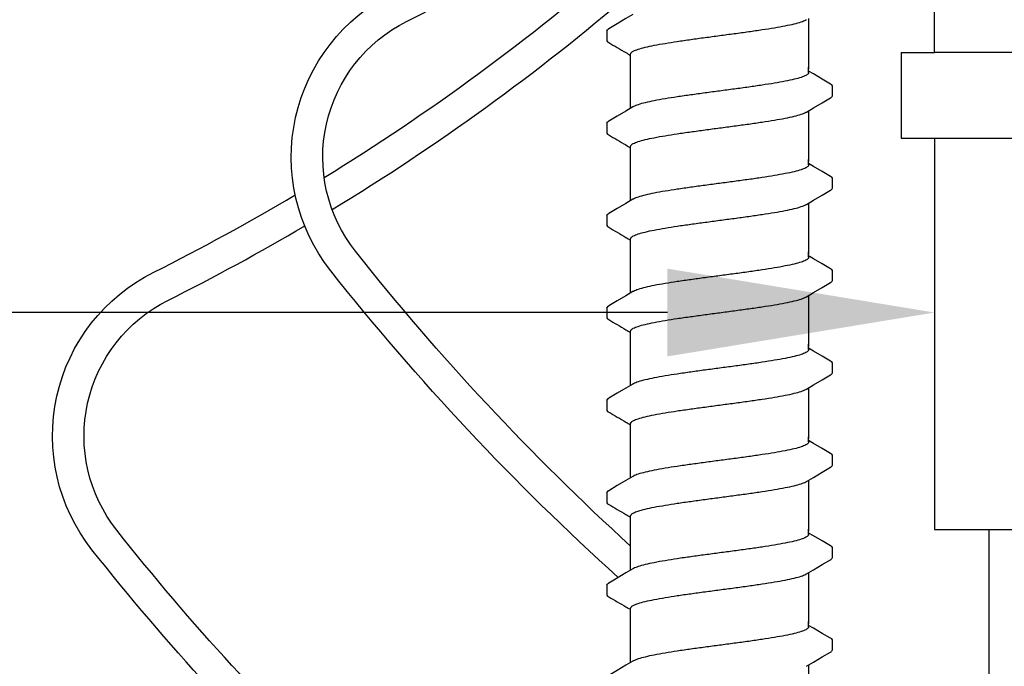
# Model space of a CAD drawing. Extents: x -4 to 183, y -14 to 97.
# Drawn here: x 27 to 30, y 37 to 38 of the extents above; entities that cross this region are included whole.
import ezdxf
from ezdxf import colors
from ezdxf.entities.mleader import LeaderData, LeaderLine
from ezdxf.enums import TextEntityAlignment as Align
from ezdxf.math import Vec2, Vec3

# ---------------------------------------------------------------- set-up
doc = ezdxf.new("R2010")
doc.units = 0
doc.header["$MEASUREMENT"] = 0
for name, color, linetype in [('HI-DETL-FINE', 249, 'Continuous'), ('HI-DETL-THIN', 1, 'Continuous'), ('HI-TEXT-STND', 2, 'Continuous')]:
    doc.layers.add(name, color=color, linetype=linetype)
doc.layers.add('HI-DETL-WIRE', color=249, linetype='Continuous', lineweight=25)
doc.styles.add('HUNTER', font='ARIALN_0.TTF')
doc.styles.get("Standard").update_dxf_attribs({"font": 'ARIAL_0.TTF'})

# ---------------------------------------------------------------- blocks, each defined once
blk = doc.blocks.new('_TagCircle')
at = {"transparency": 16777216}
blk.add_circle((0, 0), 0.125, dxfattribs=at)
at = {"transparency": 16777216, "style": 'HUNTER'}
blk.add_attdef('TAGNUMBER', text='', height=0.125, dxfattribs=at).set_placement((0, -0.0625), align=Align.CENTER)

msp = doc.modelspace()

# ---------------------------------------------------------------- linework, layer by layer
at = {"layer": 'HI-DETL-FINE'}
for p, q in [((28.924, 38.3863), (28.9239, 38.3592)), ((29.5039, 38.2653), (29.4906, 38.2732)), ((29.5573, 38.2043), (29.5573, 38.2316)), ((28.924, 38.1268), (28.9239, 38.0997)), ((29.5039, 38.0058), (29.4906, 38.0137)), ((29.5573, 37.9448), (29.5573, 37.9721)), ((28.924, 37.8673), (28.9239, 37.8402)), ((29.5039, 37.7463), (29.4906, 37.7542)), ((29.5573, 37.6853), (29.5573, 37.7126)), ((28.924, 37.6078), (28.9239, 37.5807)), ((29.5039, 37.4868), (29.4906, 37.4947)), ((29.5573, 37.4258), (29.5573, 37.4531)), ((28.924, 37.3483), (28.9239, 37.3212)), ((29.5039, 37.2273), (29.4906, 37.2352)), ((29.5573, 37.1663), (29.5573, 37.1936)), ((28.924, 37.0888), (28.9239, 37.0617)), ((29.5039, 36.9678), (29.4906, 36.9757)), ((29.5573, 36.9068), (29.5573, 36.9341)), ((28.924, 36.8293), (28.9239, 36.8022)), ((29.5039, 36.7083), (29.4906, 36.7162)), ((29.5573, 36.6473), (29.5573, 36.6746))]:
    msp.add_line(p, q, dxfattribs=at)
for points in [[(28.997, 38.4323), (28.9773, 38.4207), (28.9529, 38.4063), (28.929, 38.3923)], [(29.4906, 38.4216), (29.4906, 38.2785)], [(28.9906, 38.2785), (28.9906, 38.3211)], [(28.9906, 38.169), (28.9906, 38.2843)], [(29.4906, 38.2695), (29.4906, 38.2843)], [(29.5522, 38.237), (29.5283, 38.2509), (29.5039, 38.2653)], [(29.4843, 38.1583), (29.5042, 38.1701), (29.5286, 38.1845), (29.5523, 38.1983)], [(28.997, 38.1728), (28.9773, 38.1612), (28.9529, 38.1468), (28.929, 38.1328)], [(29.4906, 38.1621), (29.4906, 38.019)], [(28.9906, 38.019), (28.9906, 38.0616)], [(28.9906, 37.9095), (28.9906, 38.0248)], [(29.4906, 38.01), (29.4906, 38.0248)], [(29.5522, 37.9775), (29.5283, 37.9914), (29.5039, 38.0058)], [(29.4843, 37.8988), (29.5042, 37.9106), (29.5286, 37.925), (29.5523, 37.9388)], [(28.997, 37.9133), (28.9773, 37.9017), (28.9529, 37.8873), (28.929, 37.8733)], [(29.4906, 37.9026), (29.4906, 37.7595)], [(28.9906, 37.7595), (28.9906, 37.8021)], [(28.9906, 37.65), (28.9906, 37.7653)], [(29.4906, 37.7505), (29.4906, 37.7653)], [(29.5522, 37.718), (29.5283, 37.7319), (29.5039, 37.7463)], [(29.4843, 37.6393), (29.5042, 37.6511), (29.5286, 37.6655), (29.5523, 37.6793)], [(28.997, 37.6538), (28.9773, 37.6421), (28.9529, 37.6278), (28.929, 37.6138)], [(29.4906, 37.6431), (29.4906, 37.5)], [(28.9906, 37.5), (28.9906, 37.5426)], [(28.9906, 37.3905), (28.9906, 37.5058)], [(29.4906, 37.491), (29.4906, 37.5058)], [(29.5522, 37.4585), (29.5283, 37.4724), (29.5039, 37.4868)], [(29.4843, 37.3798), (29.5042, 37.3916), (29.5286, 37.406), (29.5523, 37.4198)], [(28.997, 37.3943), (28.9773, 37.3826), (28.9529, 37.3683), (28.929, 37.3543)], [(29.4906, 37.3836), (29.4906, 37.2405)], [(28.9906, 37.2405), (28.9906, 37.2831)], [(28.9906, 37.131), (28.9906, 37.2463)], [(29.4906, 37.2315), (29.4906, 37.2463)], [(29.5522, 37.199), (29.5283, 37.2129), (29.5039, 37.2273)], [(29.4843, 37.1203), (29.5042, 37.1321), (29.5286, 37.1465), (29.5523, 37.1603)], [(28.997, 37.1348), (28.9773, 37.1231), (28.9529, 37.1088), (28.929, 37.0947)], [(29.4906, 37.1241), (29.4906, 36.981)], [(28.9906, 36.981), (28.9906, 37.0236)], [(28.9906, 36.8715), (28.9906, 36.9868)], [(29.4906, 36.972), (29.4906, 36.9868)], [(29.5522, 36.9395), (29.5283, 36.9534), (29.5039, 36.9678)], [(29.4843, 36.8608), (29.5042, 36.8726), (29.5286, 36.887), (29.5523, 36.9007)], [(28.997, 36.8753), (28.9773, 36.8636), (28.9529, 36.8493), (28.929, 36.8352)], [(29.4906, 36.8646), (29.4906, 36.7215)], [(28.9906, 36.7215), (28.9906, 36.7641)], [(28.9906, 36.612), (28.9906, 36.7273)], [(29.4906, 36.7124), (29.4906, 36.7273)], [(29.5522, 36.68), (29.5283, 36.6939), (29.5039, 36.7083)], [(28.997, 36.6158), (28.9773, 36.6041), (28.9529, 36.5898), (28.929, 36.5757)], [(29.4843, 36.6013), (29.5042, 36.6131), (29.5286, 36.6275), (29.5523, 36.6412)], [(29.4906, 36.6051), (29.4906, 36.462)]]:
    msp.add_lwpolyline(points, dxfattribs=at)
for points, knots in [([(29.2406, 38.3732), (29.2543, 38.3751), (29.2815, 38.3787), (29.3214, 38.3841), (29.359, 38.3895), (29.3933, 38.3949), (29.4233, 38.4002), (29.4484, 38.4056), (29.4679, 38.4106), (29.4791, 38.4152), (29.4839, 38.4175), (29.4843, 38.4178)], [0, 0, 0, 0, 0.0414668, 0.0822887, 0.1207819, 0.1555346, 0.1862967, 0.2122383, 0.2324465, 0.2467767, 0.2483162, 0.2483162, 0.2483162, 0.2483162]), ([(28.924, 38.3863), (28.9241, 38.3884), (28.9264, 38.3905), (28.9285, 38.392), (28.929, 38.3924)], [0, 0, 0, 0, 0.006212331, 0.007912697, 0.007912697, 0.007912697, 0.007912697]), ([(28.9239, 38.3592), (28.9239, 38.3589), (28.9242, 38.3564), (28.927, 38.3547), (28.929, 38.3537), (28.937, 38.349), (28.9449, 38.3443), (28.9529, 38.3396), (28.961, 38.3348), (28.9691, 38.3301), (28.9773, 38.3253), (28.9817, 38.3226), (28.9862, 38.32), (28.9906, 38.3174)], [0.191889, 0.191889, 0.191889, 0.191889, 0.192146, 0.194166, 0.194166, 0.194166, 1.194166, 1.194166, 1.194166, 2.194166, 2.194166, 2.194166, 2.741554, 2.741554, 2.741554, 2.741554]), ([(28.9906, 38.3211), (28.9906, 38.322), (28.992, 38.3259), (28.9998, 38.3305), (29.0131, 38.3357), (29.033, 38.3409), (29.0583, 38.3463), (29.0885, 38.3517), (29.1227, 38.357), (29.1601, 38.3624), (29.1998, 38.3678), (29.2269, 38.3714), (29.2406, 38.3732)], [0, 0, 0, 0, 0.0028473, 0.0114934, 0.0258033, 0.0463068, 0.0725906, 0.1036217, 0.1383195, 0.1764436, 0.2170399, 0.2584844, 0.2584844, 0.2584844, 0.2584844]), ([(29.4906, 38.2695), (29.4906, 38.2685), (29.4891, 38.2647), (29.4813, 38.26), (29.468, 38.2549), (29.4484, 38.2497), (29.4233, 38.2444), (29.3933, 38.2391), (29.359, 38.2337), (29.3214, 38.2282), (29.2815, 38.2228), (29.2543, 38.2192), (29.2406, 38.2174)], [0, 0, 0, 0, 0.0028648, 0.0116454, 0.0259756, 0.0461838, 0.0721254, 0.1028876, 0.1376402, 0.1761334, 0.2169553, 0.2584221, 0.2584221, 0.2584221, 0.2584221]), ([(29.5573, 38.2314), (29.5573, 38.2317), (29.557, 38.2343), (29.5542, 38.2359), (29.5522, 38.237)], [0.191895568, 0.191895568, 0.191895568, 0.191895568, 0.192146199, 0.194166381, 0.194166381, 0.194166381, 0.194166381]), ([(29.2406, 38.2174), (29.227, 38.2156), (29.2, 38.212), (29.1602, 38.2066), (29.1227, 38.2012), (29.0884, 38.1958), (29.0583, 38.1905), (29.0331, 38.1851), (29.0134, 38.18), (29.0022, 38.1754), (28.9974, 38.1731), (28.9969, 38.1729)], [0, 0, 0, 0, 0.0412203, 0.0818536, 0.1202702, 0.1550438, 0.1859131, 0.212032, 0.232417, 0.2467545, 0.2483162, 0.2483162, 0.2483162, 0.2483162]), ([(29.5523, 38.1983), (29.5533, 38.1989), (29.5555, 38.2004), (29.5571, 38.2029), (29.5573, 38.2043)], [0, 0, 0, 0, 0.003709197, 0.008030417, 0.008030417, 0.008030417, 0.008030417]), ([(29.2406, 38.1137), (29.2543, 38.1156), (29.2815, 38.1192), (29.3214, 38.1246), (29.359, 38.13), (29.3933, 38.1354), (29.4233, 38.1407), (29.4484, 38.1461), (29.4679, 38.1511), (29.4791, 38.1557), (29.4839, 38.158), (29.4843, 38.1583)], [0, 0, 0, 0, 0.0414668, 0.0822887, 0.1207819, 0.1555346, 0.1862967, 0.2122383, 0.2324465, 0.2467767, 0.2483162, 0.2483162, 0.2483162, 0.2483162]), ([(28.924, 38.1268), (28.9241, 38.1289), (28.9264, 38.131), (28.9285, 38.1325), (28.929, 38.1329)], [0, 0, 0, 0, 0.006212331, 0.007912697, 0.007912697, 0.007912697, 0.007912697]), ([(28.9906, 38.0616), (28.9906, 38.0625), (28.992, 38.0663), (28.9998, 38.071), (29.0131, 38.0762), (29.033, 38.0814), (29.0583, 38.0868), (29.0885, 38.0922), (29.1227, 38.0975), (29.1601, 38.1029), (29.1998, 38.1083), (29.2269, 38.1119), (29.2406, 38.1137)], [0, 0, 0, 0, 0.0028473, 0.0114934, 0.0258033, 0.0463068, 0.0725906, 0.1036217, 0.1383195, 0.1764436, 0.2170399, 0.2584844, 0.2584844, 0.2584844, 0.2584844]), ([(28.9239, 38.0997), (28.9239, 38.0994), (28.9242, 38.0969), (28.927, 38.0952), (28.929, 38.0941), (28.937, 38.0895), (28.9449, 38.0848), (28.9529, 38.0801), (28.961, 38.0753), (28.9691, 38.0705), (28.9773, 38.0658), (28.9817, 38.0631), (28.9862, 38.0605), (28.9906, 38.0579)], [0.191889, 0.191889, 0.191889, 0.191889, 0.192146, 0.194166, 0.194166, 0.194166, 1.194166, 1.194166, 1.194166, 2.194166, 2.194166, 2.194166, 2.741554, 2.741554, 2.741554, 2.741554]), ([(29.4906, 38.01), (29.4906, 38.009), (29.4891, 38.0052), (29.4813, 38.0005), (29.468, 37.9954), (29.4484, 37.9902), (29.4233, 37.9849), (29.3933, 37.9796), (29.359, 37.9742), (29.3214, 37.9687), (29.2815, 37.9633), (29.2543, 37.9597), (29.2406, 37.9579)], [0, 0, 0, 0, 0.0028648, 0.0116454, 0.0259756, 0.0461838, 0.0721254, 0.1028876, 0.1376402, 0.1761334, 0.2169553, 0.2584221, 0.2584221, 0.2584221, 0.2584221]), ([(29.5573, 37.9719), (29.5573, 37.9722), (29.557, 37.9748), (29.5542, 37.9764), (29.5522, 37.9775)], [0.191895568, 0.191895568, 0.191895568, 0.191895568, 0.192146199, 0.194166381, 0.194166381, 0.194166381, 0.194166381]), ([(29.2406, 37.9579), (29.227, 37.9561), (29.2, 37.9525), (29.1602, 37.9471), (29.1227, 37.9417), (29.0884, 37.9363), (29.0583, 37.931), (29.0331, 37.9256), (29.0134, 37.9205), (29.0022, 37.9159), (28.9974, 37.9136), (28.9969, 37.9134)], [0, 0, 0, 0, 0.0412203, 0.0818536, 0.1202702, 0.1550438, 0.1859131, 0.212032, 0.232417, 0.2467545, 0.2483162, 0.2483162, 0.2483162, 0.2483162]), ([(29.5523, 37.9388), (29.5533, 37.9394), (29.5555, 37.9409), (29.5571, 37.9434), (29.5573, 37.9448)], [0, 0, 0, 0, 0.003709197, 0.008030417, 0.008030417, 0.008030417, 0.008030417]), ([(29.2406, 37.8542), (29.2543, 37.8561), (29.2815, 37.8597), (29.3214, 37.8651), (29.359, 37.8705), (29.3933, 37.8759), (29.4233, 37.8812), (29.4484, 37.8866), (29.4679, 37.8916), (29.4791, 37.8962), (29.4839, 37.8985), (29.4843, 37.8987)], [0, 0, 0, 0, 0.0414668, 0.0822887, 0.1207819, 0.1555346, 0.1862967, 0.2122383, 0.2324465, 0.2467767, 0.2483162, 0.2483162, 0.2483162, 0.2483162]), ([(28.924, 37.8673), (28.9241, 37.8694), (28.9264, 37.8715), (28.9285, 37.873), (28.929, 37.8734)], [0, 0, 0, 0, 0.006212331, 0.007912697, 0.007912697, 0.007912697, 0.007912697]), ([(28.9239, 37.8402), (28.9239, 37.8399), (28.9242, 37.8373), (28.927, 37.8357), (28.929, 37.8346), (28.937, 37.83), (28.9449, 37.8253), (28.9529, 37.8206), (28.961, 37.8158), (28.9691, 37.811), (28.9773, 37.8063), (28.9817, 37.8036), (28.9862, 37.801), (28.9906, 37.7984)], [0.191889, 0.191889, 0.191889, 0.191889, 0.192146, 0.194166, 0.194166, 0.194166, 1.194166, 1.194166, 1.194166, 2.194166, 2.194166, 2.194166, 2.741554, 2.741554, 2.741554, 2.741554]), ([(28.9906, 37.8021), (28.9906, 37.803), (28.992, 37.8068), (28.9998, 37.8115), (29.0131, 37.8167), (29.033, 37.8219), (29.0583, 37.8273), (29.0885, 37.8327), (29.1227, 37.838), (29.1601, 37.8434), (29.1998, 37.8488), (29.2269, 37.8524), (29.2406, 37.8542)], [0, 0, 0, 0, 0.0028473, 0.0114934, 0.0258033, 0.0463068, 0.0725906, 0.1036217, 0.1383195, 0.1764436, 0.2170399, 0.2584844, 0.2584844, 0.2584844, 0.2584844]), ([(29.4906, 37.7505), (29.4906, 37.7495), (29.4891, 37.7457), (29.4813, 37.741), (29.468, 37.7359), (29.4484, 37.7307), (29.4233, 37.7254), (29.3933, 37.72), (29.359, 37.7147), (29.3214, 37.7092), (29.2815, 37.7038), (29.2543, 37.7002), (29.2406, 37.6984)], [0, 0, 0, 0, 0.0028648, 0.0116454, 0.0259756, 0.0461838, 0.0721254, 0.1028876, 0.1376402, 0.1761334, 0.2169553, 0.2584221, 0.2584221, 0.2584221, 0.2584221]), ([(29.2406, 37.6984), (29.227, 37.6966), (29.2, 37.693), (29.1602, 37.6876), (29.1227, 37.6822), (29.0884, 37.6768), (29.0583, 37.6715), (29.0331, 37.6661), (29.0134, 37.661), (29.0022, 37.6564), (28.9974, 37.6541), (28.9969, 37.6539)], [0, 0, 0, 0, 0.0412203, 0.0818536, 0.1202702, 0.1550438, 0.1859131, 0.212032, 0.232417, 0.2467545, 0.2483162, 0.2483162, 0.2483162, 0.2483162]), ([(29.5573, 37.7124), (29.5573, 37.7127), (29.557, 37.7153), (29.5542, 37.7169), (29.5522, 37.718)], [0.191895568, 0.191895568, 0.191895568, 0.191895568, 0.192146199, 0.194166381, 0.194166381, 0.194166381, 0.194166381]), ([(29.5523, 37.6793), (29.5533, 37.6799), (29.5555, 37.6814), (29.5571, 37.6839), (29.5573, 37.6853)], [0, 0, 0, 0, 0.003709197, 0.008030417, 0.008030417, 0.008030417, 0.008030417]), ([(29.2406, 37.5947), (29.2543, 37.5965), (29.2815, 37.6002), (29.3214, 37.6056), (29.359, 37.611), (29.3933, 37.6164), (29.4233, 37.6217), (29.4484, 37.6271), (29.4679, 37.6321), (29.4791, 37.6367), (29.4839, 37.639), (29.4843, 37.6392)], [0, 0, 0, 0, 0.0414668, 0.0822887, 0.1207819, 0.1555346, 0.1862967, 0.2122383, 0.2324465, 0.2467767, 0.2483162, 0.2483162, 0.2483162, 0.2483162]), ([(28.924, 37.6078), (28.9241, 37.6099), (28.9264, 37.612), (28.9285, 37.6135), (28.929, 37.6139)], [0, 0, 0, 0, 0.006212331, 0.007912697, 0.007912697, 0.007912697, 0.007912697]), ([(28.9906, 37.5426), (28.9906, 37.5435), (28.992, 37.5473), (28.9998, 37.552), (29.0131, 37.5572), (29.033, 37.5624), (29.0583, 37.5678), (29.0885, 37.5732), (29.1227, 37.5785), (29.1601, 37.5839), (29.1998, 37.5893), (29.2269, 37.5929), (29.2406, 37.5947)], [0, 0, 0, 0, 0.0028473, 0.0114934, 0.0258033, 0.0463068, 0.0725906, 0.1036217, 0.1383195, 0.1764436, 0.2170399, 0.2584844, 0.2584844, 0.2584844, 0.2584844]), ([(28.9239, 37.5807), (28.9239, 37.5804), (28.9242, 37.5778), (28.927, 37.5762), (28.929, 37.5751), (28.937, 37.5705), (28.9449, 37.5658), (28.9529, 37.5611), (28.961, 37.5563), (28.9691, 37.5515), (28.9773, 37.5467), (28.9817, 37.5441), (28.9862, 37.5415), (28.9906, 37.5389)], [0.191889, 0.191889, 0.191889, 0.191889, 0.192146, 0.194166, 0.194166, 0.194166, 1.194166, 1.194166, 1.194166, 2.194166, 2.194166, 2.194166, 2.741554, 2.741554, 2.741554, 2.741554]), ([(29.4906, 37.491), (29.4906, 37.49), (29.4891, 37.4862), (29.4813, 37.4815), (29.468, 37.4764), (29.4484, 37.4712), (29.4233, 37.4659), (29.3933, 37.4605), (29.359, 37.4552), (29.3214, 37.4497), (29.2815, 37.4443), (29.2543, 37.4407), (29.2406, 37.4389)], [0, 0, 0, 0, 0.0028648, 0.0116454, 0.0259756, 0.0461838, 0.0721254, 0.1028876, 0.1376402, 0.1761334, 0.2169553, 0.2584221, 0.2584221, 0.2584221, 0.2584221]), ([(29.5573, 37.4529), (29.5573, 37.4532), (29.557, 37.4558), (29.5542, 37.4574), (29.5522, 37.4585)], [0.191895568, 0.191895568, 0.191895568, 0.191895568, 0.192146199, 0.194166381, 0.194166381, 0.194166381, 0.194166381]), ([(29.2406, 37.4389), (29.227, 37.4371), (29.2, 37.4335), (29.1602, 37.4281), (29.1227, 37.4227), (29.0884, 37.4173), (29.0583, 37.4119), (29.0331, 37.4066), (29.0134, 37.4015), (29.0022, 37.3969), (28.9974, 37.3946), (28.9969, 37.3944)], [0, 0, 0, 0, 0.0412203, 0.0818536, 0.1202702, 0.1550438, 0.1859131, 0.212032, 0.232417, 0.2467545, 0.2483162, 0.2483162, 0.2483162, 0.2483162]), ([(29.5523, 37.4198), (29.5533, 37.4204), (29.5555, 37.4219), (29.5571, 37.4244), (29.5573, 37.4258)], [0, 0, 0, 0, 0.003709197, 0.008030417, 0.008030417, 0.008030417, 0.008030417]), ([(29.2406, 37.3352), (29.2543, 37.337), (29.2815, 37.3407), (29.3214, 37.3461), (29.359, 37.3515), (29.3933, 37.3569), (29.4233, 37.3622), (29.4484, 37.3676), (29.4679, 37.3726), (29.4791, 37.3772), (29.4839, 37.3795), (29.4843, 37.3797)], [0, 0, 0, 0, 0.0414668, 0.0822887, 0.1207819, 0.1555346, 0.1862967, 0.2122383, 0.2324465, 0.2467767, 0.2483162, 0.2483162, 0.2483162, 0.2483162]), ([(28.924, 37.3483), (28.9241, 37.3504), (28.9264, 37.3525), (28.9285, 37.354), (28.929, 37.3543)], [0, 0, 0, 0, 0.006212331, 0.007912697, 0.007912697, 0.007912697, 0.007912697]), ([(28.9906, 37.2831), (28.9906, 37.284), (28.992, 37.2878), (28.9998, 37.2925), (29.0131, 37.2977), (29.033, 37.3029), (29.0583, 37.3083), (29.0885, 37.3137), (29.1227, 37.319), (29.1601, 37.3244), (29.1998, 37.3298), (29.2269, 37.3334), (29.2406, 37.3352)], [0, 0, 0, 0, 0.0028473, 0.0114934, 0.0258033, 0.0463068, 0.0725906, 0.1036217, 0.1383195, 0.1764436, 0.2170399, 0.2584844, 0.2584844, 0.2584844, 0.2584844]), ([(28.9239, 37.3212), (28.9239, 37.3209), (28.9242, 37.3183), (28.927, 37.3167), (28.929, 37.3156), (28.937, 37.311), (28.9449, 37.3063), (28.9529, 37.3016), (28.961, 37.2968), (28.9691, 37.292), (28.9773, 37.2872), (28.9817, 37.2846), (28.9862, 37.282), (28.9906, 37.2794)], [0.191889, 0.191889, 0.191889, 0.191889, 0.192146, 0.194166, 0.194166, 0.194166, 1.194166, 1.194166, 1.194166, 2.194166, 2.194166, 2.194166, 2.741554, 2.741554, 2.741554, 2.741554]), ([(29.4906, 37.2315), (29.4906, 37.2305), (29.4891, 37.2267), (29.4813, 37.222), (29.468, 37.2169), (29.4484, 37.2117), (29.4233, 37.2064), (29.3933, 37.201), (29.359, 37.1957), (29.3214, 37.1902), (29.2815, 37.1848), (29.2543, 37.1812), (29.2406, 37.1794)], [0, 0, 0, 0, 0.0028648, 0.0116454, 0.0259756, 0.0461838, 0.0721254, 0.1028876, 0.1376402, 0.1761334, 0.2169553, 0.2584221, 0.2584221, 0.2584221, 0.2584221]), ([(29.5573, 37.1934), (29.5573, 37.1937), (29.557, 37.1963), (29.5542, 37.1979), (29.5522, 37.199)], [0.191895568, 0.191895568, 0.191895568, 0.191895568, 0.192146199, 0.194166381, 0.194166381, 0.194166381, 0.194166381]), ([(29.2406, 37.1794), (29.227, 37.1776), (29.2, 37.174), (29.1602, 37.1686), (29.1227, 37.1632), (29.0884, 37.1578), (29.0583, 37.1524), (29.0331, 37.147), (29.0134, 37.142), (29.0022, 37.1374), (28.9974, 37.1351), (28.9969, 37.1349)], [0, 0, 0, 0, 0.0412203, 0.0818536, 0.1202702, 0.1550438, 0.1859131, 0.212032, 0.232417, 0.2467545, 0.2483162, 0.2483162, 0.2483162, 0.2483162]), ([(29.5523, 37.1603), (29.5533, 37.1609), (29.5555, 37.1624), (29.5571, 37.1649), (29.5573, 37.1663)], [0, 0, 0, 0, 0.003709197, 0.008030417, 0.008030417, 0.008030417, 0.008030417]), ([(29.2406, 37.0757), (29.2543, 37.0775), (29.2815, 37.0811), (29.3214, 37.0866), (29.359, 37.092), (29.3933, 37.0974), (29.4233, 37.1027), (29.4484, 37.1081), (29.4679, 37.1131), (29.4791, 37.1177), (29.4839, 37.12), (29.4843, 37.1202)], [0, 0, 0, 0, 0.0414668, 0.0822887, 0.1207819, 0.1555346, 0.1862967, 0.2122383, 0.2324465, 0.2467767, 0.2483162, 0.2483162, 0.2483162, 0.2483162]), ([(28.924, 37.0888), (28.9241, 37.0909), (28.9264, 37.093), (28.9285, 37.0945), (28.929, 37.0948)], [0, 0, 0, 0, 0.006212331, 0.007912697, 0.007912697, 0.007912697, 0.007912697]), ([(28.9239, 37.0617), (28.9239, 37.0614), (28.9242, 37.0588), (28.927, 37.0572), (28.929, 37.0561), (28.937, 37.0515), (28.9449, 37.0468), (28.9529, 37.0421), (28.961, 37.0373), (28.9691, 37.0325), (28.9773, 37.0277), (28.9817, 37.0251), (28.9862, 37.0225), (28.9906, 37.0199)], [0.191889, 0.191889, 0.191889, 0.191889, 0.192146, 0.194166, 0.194166, 0.194166, 1.194166, 1.194166, 1.194166, 2.194166, 2.194166, 2.194166, 2.741554, 2.741554, 2.741554, 2.741554]), ([(28.9906, 37.0236), (28.9906, 37.0245), (28.992, 37.0283), (28.9998, 37.033), (29.0131, 37.0382), (29.033, 37.0434), (29.0583, 37.0488), (29.0885, 37.0541), (29.1227, 37.0595), (29.1601, 37.0649), (29.1998, 37.0703), (29.2269, 37.0739), (29.2406, 37.0757)], [0, 0, 0, 0, 0.0028473, 0.0114934, 0.0258033, 0.0463068, 0.0725906, 0.1036217, 0.1383195, 0.1764436, 0.2170399, 0.2584844, 0.2584844, 0.2584844, 0.2584844]), ([(29.4906, 36.972), (29.4906, 36.971), (29.4891, 36.9672), (29.4813, 36.9625), (29.468, 36.9574), (29.4484, 36.9522), (29.4233, 36.9469), (29.3933, 36.9415), (29.359, 36.9362), (29.3214, 36.9307), (29.2815, 36.9253), (29.2543, 36.9217), (29.2406, 36.9199)], [0, 0, 0, 0, 0.0028648, 0.0116454, 0.0259756, 0.0461838, 0.0721254, 0.1028876, 0.1376402, 0.1761334, 0.2169553, 0.2584221, 0.2584221, 0.2584221, 0.2584221]), ([(29.2406, 36.9199), (29.227, 36.9181), (29.2, 36.9145), (29.1602, 36.9091), (29.1227, 36.9037), (29.0884, 36.8983), (29.0583, 36.8929), (29.0331, 36.8875), (29.0134, 36.8825), (29.0022, 36.8779), (28.9974, 36.8756), (28.9969, 36.8754)], [0, 0, 0, 0, 0.0412203, 0.0818536, 0.1202702, 0.1550438, 0.1859131, 0.212032, 0.232417, 0.2467545, 0.2483162, 0.2483162, 0.2483162, 0.2483162]), ([(29.5573, 36.9339), (29.5573, 36.9342), (29.557, 36.9368), (29.5542, 36.9384), (29.5522, 36.9395)], [0.191895568, 0.191895568, 0.191895568, 0.191895568, 0.192146199, 0.194166381, 0.194166381, 0.194166381, 0.194166381]), ([(29.5523, 36.9007), (29.5533, 36.9014), (29.5555, 36.9029), (29.5571, 36.9054), (29.5573, 36.9068)], [0, 0, 0, 0, 0.003709197, 0.008030417, 0.008030417, 0.008030417, 0.008030417]), ([(29.2406, 36.8162), (29.2543, 36.818), (29.2815, 36.8216), (29.3214, 36.8271), (29.359, 36.8325), (29.3933, 36.8379), (29.4233, 36.8432), (29.4484, 36.8486), (29.4679, 36.8536), (29.4791, 36.8582), (29.4839, 36.8605), (29.4843, 36.8607)], [0, 0, 0, 0, 0.0414668, 0.0822887, 0.1207819, 0.1555346, 0.1862967, 0.2122383, 0.2324465, 0.2467767, 0.2483162, 0.2483162, 0.2483162, 0.2483162]), ([(28.924, 36.8293), (28.9241, 36.8314), (28.9264, 36.8335), (28.9285, 36.835), (28.929, 36.8353)], [0, 0, 0, 0, 0.006212331, 0.007912697, 0.007912697, 0.007912697, 0.007912697]), ([(28.9906, 36.7641), (28.9906, 36.765), (28.992, 36.7688), (28.9998, 36.7735), (29.0131, 36.7787), (29.033, 36.7839), (29.0583, 36.7893), (29.0885, 36.7946), (29.1227, 36.8), (29.1601, 36.8054), (29.1998, 36.8108), (29.2269, 36.8144), (29.2406, 36.8162)], [0, 0, 0, 0, 0.0028473, 0.0114934, 0.0258033, 0.0463068, 0.0725906, 0.1036217, 0.1383195, 0.1764436, 0.2170399, 0.2584844, 0.2584844, 0.2584844, 0.2584844]), ([(28.9239, 36.8022), (28.9239, 36.8019), (28.9242, 36.7993), (28.927, 36.7977), (28.929, 36.7966), (28.937, 36.792), (28.9449, 36.7873), (28.9529, 36.7826), (28.961, 36.7778), (28.9691, 36.773), (28.9773, 36.7682), (28.9817, 36.7656), (28.9862, 36.763), (28.9906, 36.7604)], [0.191889, 0.191889, 0.191889, 0.191889, 0.192146, 0.194166, 0.194166, 0.194166, 1.194166, 1.194166, 1.194166, 2.194166, 2.194166, 2.194166, 2.741554, 2.741554, 2.741554, 2.741554]), ([(29.4906, 36.7124), (29.4906, 36.7115), (29.4891, 36.7077), (29.4813, 36.703), (29.468, 36.6979), (29.4484, 36.6927), (29.4233, 36.6874), (29.3933, 36.682), (29.359, 36.6766), (29.3214, 36.6712), (29.2815, 36.6658), (29.2543, 36.6622), (29.2406, 36.6604)], [0, 0, 0, 0, 0.0028648, 0.0116454, 0.0259756, 0.0461838, 0.0721254, 0.1028876, 0.1376402, 0.1761334, 0.2169553, 0.2584221, 0.2584221, 0.2584221, 0.2584221]), ([(29.5573, 36.6744), (29.5573, 36.6747), (29.557, 36.6773), (29.5542, 36.6789), (29.5522, 36.68)], [0.191895568, 0.191895568, 0.191895568, 0.191895568, 0.192146199, 0.194166381, 0.194166381, 0.194166381, 0.194166381]), ([(29.2406, 36.6604), (29.227, 36.6586), (29.2, 36.655), (29.1602, 36.6496), (29.1227, 36.6442), (29.0884, 36.6388), (29.0583, 36.6334), (29.0331, 36.628), (29.0134, 36.623), (29.0022, 36.6184), (28.9974, 36.6161), (28.9969, 36.6159)], [0, 0, 0, 0, 0.0412203, 0.0818536, 0.1202702, 0.1550438, 0.1859131, 0.212032, 0.232417, 0.2467545, 0.2483162, 0.2483162, 0.2483162, 0.2483162]), ([(29.5523, 36.6412), (29.5533, 36.6419), (29.5555, 36.6434), (29.5571, 36.6459), (29.5573, 36.6473)], [0, 0, 0, 0, 0.003709197, 0.008030417, 0.008030417, 0.008030417, 0.008030417])]:
    msp.add_open_spline(points, degree=3, knots=knots, dxfattribs=at)
for points in [[(29.2199, 38.3705), (29.2268, 38.3714), (29.2337, 38.3723), (29.2406, 38.3732)], [(29.2199, 38.111), (29.2268, 38.1119), (29.2337, 38.1128), (29.2406, 38.1137)], [(29.2199, 37.8515), (29.2268, 37.8524), (29.2337, 37.8533), (29.2406, 37.8542)], [(29.2199, 37.592), (29.2268, 37.5929), (29.2337, 37.5938), (29.2406, 37.5947)], [(29.2199, 37.3325), (29.2268, 37.3334), (29.2337, 37.3343), (29.2406, 37.3352)], [(29.2199, 37.073), (29.2268, 37.0739), (29.2337, 37.0748), (29.2406, 37.0757)], [(29.2199, 36.8135), (29.2268, 36.8144), (29.2337, 36.8153), (29.2406, 36.8162)]]:
    msp.add_open_spline(points, degree=3, dxfattribs=at)
at = {"layer": 'HI-DETL-THIN'}
for p, q in [((29.7503, 38.3254), (29.8441, 38.3254)), ((29.7503, 38.3254), (29.7503, 38.0854)), ((29.7503, 38.0854), (29.8441, 38.0854))]:
    msp.add_line(p, q, dxfattribs=at)
for points in [[(29.8441, 38.3254), (29.8441, 39.1654), (29.9857, 39.1654), (31.3224, 39.1654), (31.4641, 39.1654), (31.4641, 38.3254)], [(31.4641, 38.3254), (29.8441, 38.3254)], [(29.8441, 38.0854), (31.4641, 38.0854)], [(29.8441, 38.0854), (29.8441, 36.9854), (29.9916, 36.9854), (31.3166, 36.9854), (31.4641, 36.9854), (31.4641, 38.0854)], [(29.9966, 36.9854), (29.9966, 20.5912)]]:
    msp.add_lwpolyline(points, dxfattribs=at)
at = {"layer": 'HI-DETL-WIRE'}
for points in [[(28.9559, 36.851, -0.041987), (28.1484, 37.7124, -0.475669), (28.3217, 38.4919, 0.028953), (28.9561, 38.8567)], [(28.9906, 36.9391, -0.040793), (28.2179, 37.7673, -0.475669), (28.3614, 38.4127, 0.0283), (28.9906, 38.7735)], [(28.1298, 37.9746, 0.041191), (28.9685, 38.5899)], [(28.1522, 37.8844, 0.040432), (28.9906, 38.492)], [(28.94, 35.5442, -0.071863), (27.4777, 36.9288, -0.475669), (27.651, 37.7084, 0.017908), (28.0485, 37.9254, 0.017908)], [(28.9906, 35.6169, -0.071841), (27.5472, 36.9838, -0.475669), (27.6907, 37.6292, 0.017066), (28.0751, 37.8383, 0.017066)]]:
    msp.add_lwpolyline(points, format="xyb", dxfattribs=at)

# ---------------------------------------------------------------- leaders
at = {"layer": 'HI-TEXT-STND'}
ml = msp.add_multileader_block('Standard', dxfattribs=at)
ml.set_content('_TagCircle', color=256, scale=6)
ml.set_attribute('TAGNUMBER', '13', width=0)
ml.set_leader_properties()
ml.build(insert=Vec2(0, 0))
ml.multileader.update_dxf_attribs({"dogleg_length": 0.125, "arrow_head_size": 0.75, "scale": 6})
ctx = ml.context
ctx.base_point, ctx.scale, ctx.char_height, ctx.arrow_head_size, ctx.landing_gap_size, ctx.plane_origin = Vec3(23.5087, 37.5951), 6, 0.6, 0.75, 0.3, Vec3(20.0351, 27.6425)
notes = []
notes.append((ctx, [(1, (1, 1, 0), (25.7587, 37.5951), (-1, 0), 0.75, [(0, [(29.8441, 37.5951)], 0, [])])]))
ctx.block.insert = Vec3(24.2587, 37.5951)
ml = msp.add_multileader_block('Standard', dxfattribs=at)
ml.set_content('_TagCircle', color=256, scale=6)
ml.set_attribute('TAGNUMBER', '16', width=0)
ml.set_leader_properties()
ml.build(insert=Vec2(0, 0))
ml.multileader.update_dxf_attribs({"dogleg_length": 0.125, "arrow_head_size": 0.75, "scale": 6})
ctx = ml.context
ctx.base_point, ctx.scale, ctx.char_height, ctx.arrow_head_size, ctx.landing_gap_size, ctx.plane_origin = Vec3(23.5087, 36.0951), 6, 0.6, 0.75, 0.3, Vec3(20.0351, 26.1425)
notes.append((ctx, [(1, (1, 1, 0), (25.7587, 36.0951), (-1, 0), 0.75, [(0, [(28.9906, 36.0951)], 0, [])])]))
ctx.block.insert = Vec3(24.2587, 36.0951)
for ctx, leaders in notes:
    for number, flags, end, landing, length, lines in leaders:
        leader = LeaderData()
        leader.index, (leader.has_last_leader_line, leader.has_dogleg_vector, leader.attachment_direction) = number, flags
        leader.last_leader_point, leader.dogleg_vector, leader.dogleg_length = Vec3(end), Vec3(landing), length
        for number, points, colour, breaks in lines:
            line = LeaderLine()
            line.index, line.vertices, line.color, line.breaks = number, Vec3.list(points), colors.encode_raw_color(colour), breaks
            leader.lines.append(line)
        ctx.leaders.append(leader)

doc.saveas('drawing.dxf')
